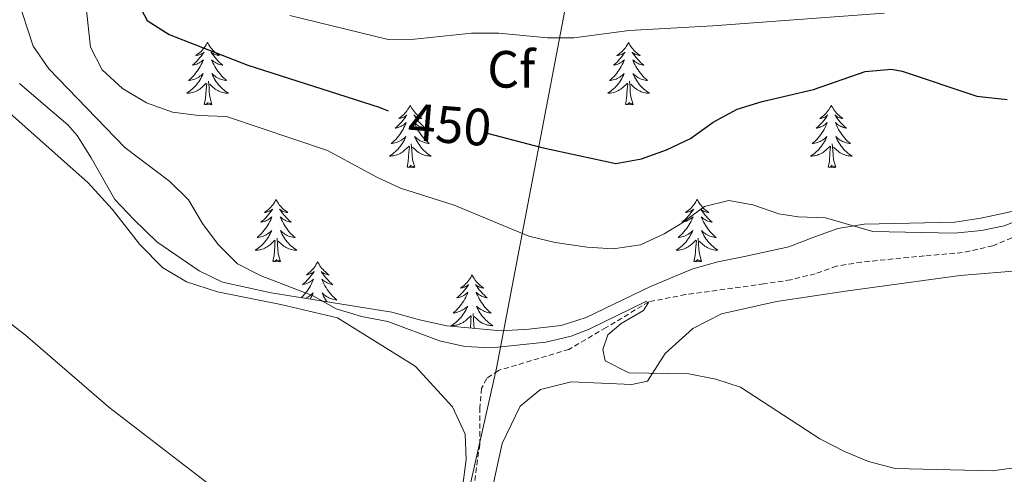
# Model space of a CAD drawing. Units: metres. Extents: x 600016 to 604515, y 4710251 to 4713287.
# Drawn here: x 604077 to 604266, y 4711184 to 4711270 of the extents above; entities that cross this region are included whole.
import ezdxf
from ezdxf.enums import TextEntityAlignment as Align

# ---------------------------------------------------------------- set-up
doc = ezdxf.new("R2010")
doc.units = ezdxf.units.M
doc.header["$MEASUREMENT"] = 0
doc.linetypes.add('TRAZOSX2', pattern=[1.5, 1, -0.5])
for name, color, linetype, lineweight in [('Level 1', 19, 'Continuous', 0), ('Level 11', 142, 'Continuous', 13), ('Level 35', 92, 'Continuous', 0), ('Level 36', 19, 'Continuous', 40), ('Level 37', 92, 'Continuous', 0), ('Level 4', 36, 'Continuous', 30), ('Level 41', 39, 'Continuous', 0), ('Level 5', 36, 'Continuous', 0)]:
    doc.layers.add(name, color=color, linetype=linetype, lineweight=lineweight)
doc.styles.add('Arial', font='ARIAL.TTF', dxfattribs={"height": 0.2})

msp = doc.modelspace()

# ---------------------------------------------------------------- linework, layer by layer
at = {"layer": 'Level 1', "color": 19, "linetype": 'Continuous', "lineweight": 0, "ltscale": 0.5}
msp.add_polyline3d([(604337.76, 4711517.97, 474.57), (604330.48, 4711512.86, 473.87), (604325.63, 4711510.73, 473.19), (604273.64, 4711457.81, 468.87), (604271.19, 4711454.27, 468.61), (604211.02, 4711353.09, 463.26), (604188.14, 4711311.41, 461.84), (604186.49, 4711297.94, 461.71), (604168.5, 4711203.84, 438.24), (604154.61, 4711142.14, 434.62)], dxfattribs=at)
at = {"layer": 'Level 11', "color": 142, "linetype": 'TRAZOSX2', "lineweight": 13}
msp.add_polyline3d([(604276.75, 4711232.74, 443.68), (604263.44, 4711227.23, 443.17), (604257.62, 4711225.92, 443.02), (604250.32, 4711225.31, 442.81), (604238.31, 4711224.11, 441.84), (604233.55, 4711223.35, 441.82), (604229.44, 4711221.89, 441.48), (604224.79, 4711220.72, 441.09), (604219.62, 4711219.95, 440.7), (604204.67, 4711217.9, 440.4), (604197.62, 4711216.52, 440), (604189.46, 4711211.59, 438.93), (604182.37, 4711207.44, 438.75), (604168.87, 4711203.4, 438.02), (604166.64, 4711201.84, 437.54), (604165.66, 4711200, 437.45), (604165.35, 4711196.29, 437.09), (604165.31, 4711189.28, 437.03), (604163.13, 4711173.69, 436.18)], dxfattribs=at)
at = {"layer": 'Level 35', "color": 92, "linetype": 'Continuous', "lineweight": 0, "ltscale": 0.5}
for points in [[(604210.85, 4711224.18, 442.44), (604206.04, 4711222.84, 442.28), (604197.94, 4711219.44, 442.73), (604185.63, 4711213.52, 442.44), (604180.87, 4711212.02, 442.3), (604174.7, 4711211.28, 442.29), (604169.4, 4711210.98, 441.56), (604159.02, 4711211.93, 441.11), (604153.82, 4711213.05, 441.11), (604148.5, 4711214.52, 440.67), (604125.4, 4711218.25, 440.44), (604116.14, 4711220.28, 439.2), (604111.65, 4711222.46, 438.9), (604103.56, 4711227.97, 438.63), (604099.15, 4711232.23, 438.17), (604095.57, 4711236.08, 438.02), (604091, 4711244.04, 437.28), (604088.36, 4711248.3, 437.5), (604086.57, 4711250.35, 437.72), (604082.29, 4711253.96, 438.31), (604077.29, 4711258.26, 437.87)], [(604285.53, 4711240.68, 445.82), (604278.23, 4711238.03, 445.83), (604272.95, 4711235.97, 446.42), (604266.49, 4711233.65, 446.56), (604261.09, 4711232.53, 446.42), (604256.16, 4711231.77, 445.98), (604238.78, 4711231.34, 445.83), (604233.77, 4711230.56, 446.12), (604229.19, 4711228.87, 445.68), (604224.38, 4711227.05, 444.65), (604215.91, 4711225.18, 443.03), (604210.85, 4711224.18, 442.44)]]:
    msp.add_polyline3d(points, dxfattribs=at)
at = {"layer": 'Level 36', "color": 92, "linetype": 'Continuous', "lineweight": 0}
for points in [[(604113.26, 4711266.11), (604113.15, 4711265.9), (604113, 4711265.62), (604112.83, 4711265.35), (604112.65, 4711265.1), (604112.45, 4711264.85), (604112.25, 4711264.61), (604112.03, 4711264.38), (604111.8, 4711264.17), (604111.56, 4711263.97), (604111.31, 4711263.78), (604111.05, 4711263.6), (604111.24, 4711263.62), (604111.45, 4711263.66), (604111.65, 4711263.71), (604111.84, 4711263.78), (604112.03, 4711263.87), (604112.21, 4711263.97), (604112.39, 4711264.08), (604112.59, 4711264.27), (604112.55, 4711264.2), (604112.32, 4711263.86), (604112.08, 4711263.52), (604111.82, 4711263.2), (604111.55, 4711262.88), (604111.27, 4711262.58), (604110.98, 4711262.28), (604110.68, 4711262), (604110.36, 4711261.73), (604110.49, 4711261.75), (604110.73, 4711261.81), (604110.98, 4711261.88), (604111.21, 4711261.97), (604111.44, 4711262.07), (604111.67, 4711262.19), (604111.88, 4711262.32), (604112.09, 4711262.47), (604112.29, 4711262.62), (604112.47, 4711262.79), (604112.39, 4711262.57), (604112.23, 4711262.21), (604112.06, 4711261.86), (604111.87, 4711261.51), (604111.67, 4711261.17), (604111.46, 4711260.84), (604111.23, 4711260.52), (604110.99, 4711260.2), (604110.74, 4711259.9), (604110.48, 4711259.61), (604110.21, 4711259.33), (604109.92, 4711259.06), (604109.62, 4711258.8), (604109.82, 4711258.83), (604110.08, 4711258.87), (604110.35, 4711258.94), (604110.61, 4711259.02), (604110.86, 4711259.11), (604111.11, 4711259.22), (604111.35, 4711259.34), (604111.58, 4711259.48), (604111.81, 4711259.63), (604112.03, 4711259.79), (604112.23, 4711259.97), (604112.43, 4711260.16), (604112.29, 4711259.83)], [(604113.26, 4711266.11), (604113.37, 4711265.9), (604113.53, 4711265.62), (604113.7, 4711265.35), (604113.88, 4711265.1), (604114.07, 4711264.85), (604114.28, 4711264.61), (604114.5, 4711264.38), (604114.73, 4711264.17), (604114.97, 4711263.97), (604115.22, 4711263.78), (604115.48, 4711263.6), (604115.28, 4711263.62), (604115.08, 4711263.66), (604114.88, 4711263.71), (604114.68, 4711263.78), (604114.49, 4711263.87), (604114.31, 4711263.97), (604114.14, 4711264.08), (604113.93, 4711264.27), (604113.97, 4711264.2), (604114.21, 4711263.86), (604114.45, 4711263.52), (604114.7, 4711263.2), (604114.97, 4711262.88), (604115.25, 4711262.58), (604115.54, 4711262.28), (604115.85, 4711262), (604116.16, 4711261.73), (604116.04, 4711261.75), (604115.79, 4711261.81), (604115.55, 4711261.88), (604115.31, 4711261.97), (604115.08, 4711262.07), (604114.86, 4711262.19), (604114.64, 4711262.32), (604114.43, 4711262.47), (604114.24, 4711262.62), (604114.05, 4711262.79), (604114.14, 4711262.57), (604114.29, 4711262.21), (604114.47, 4711261.86), (604114.65, 4711261.51), (604114.85, 4711261.17), (604115.06, 4711260.84), (604115.29, 4711260.52), (604115.53, 4711260.2), (604115.78, 4711259.9), (604116.04, 4711259.61), (604116.32, 4711259.33), (604116.61, 4711259.06), (604116.9, 4711258.8), (604116.71, 4711258.83), (604116.44, 4711258.87), (604116.18, 4711258.94), (604115.92, 4711259.02), (604115.66, 4711259.11), (604115.41, 4711259.22), (604115.17, 4711259.34), (604114.94, 4711259.48), (604114.71, 4711259.63), (604114.5, 4711259.79), (604114.29, 4711259.97), (604114.1, 4711260.16), (604114.24, 4711259.83)], [(604193.77, 4711266.11), (604193.66, 4711265.89), (604193.5, 4711265.62), (604193.33, 4711265.35), (604193.15, 4711265.1), (604192.96, 4711264.85), (604192.75, 4711264.61), (604192.53, 4711264.38), (604192.3, 4711264.17), (604192.06, 4711263.96), (604191.81, 4711263.77), (604191.55, 4711263.6), (604191.75, 4711263.62), (604191.95, 4711263.66), (604192.15, 4711263.71), (604192.35, 4711263.78), (604192.53, 4711263.87), (604192.72, 4711263.96), (604192.89, 4711264.08), (604193.09, 4711264.27), (604193.05, 4711264.2), (604192.82, 4711263.86), (604192.58, 4711263.52), (604192.33, 4711263.2), (604192.06, 4711262.88), (604191.78, 4711262.58), (604191.49, 4711262.28), (604191.18, 4711262), (604190.87, 4711261.73), (604190.99, 4711261.75), (604191.24, 4711261.81), (604191.48, 4711261.88), (604191.72, 4711261.97), (604191.95, 4711262.07), (604192.17, 4711262.19), (604192.39, 4711262.32), (604192.59, 4711262.47), (604192.79, 4711262.62), (604192.98, 4711262.79), (604192.89, 4711262.57), (604192.73, 4711262.21), (604192.56, 4711261.86), (604192.38, 4711261.51), (604192.18, 4711261.17), (604191.97, 4711260.84), (604191.74, 4711260.52), (604191.5, 4711260.2), (604191.25, 4711259.9), (604190.99, 4711259.61), (604190.71, 4711259.33), (604190.42, 4711259.06), (604190.13, 4711258.8), (604190.32, 4711258.82), (604190.59, 4711258.87), (604190.85, 4711258.94), (604191.11, 4711259.01), (604191.37, 4711259.11), (604191.61, 4711259.22), (604191.85, 4711259.34), (604192.09, 4711259.48), (604192.31, 4711259.63), (604192.53, 4711259.79), (604192.74, 4711259.97), (604192.93, 4711260.16), (604192.79, 4711259.83)], [(604193.77, 4711266.11), (604193.88, 4711265.89), (604194.03, 4711265.62), (604194.2, 4711265.35), (604194.38, 4711265.1), (604194.58, 4711264.85), (604194.78, 4711264.61), (604195, 4711264.38), (604195.23, 4711264.17), (604195.47, 4711263.96), (604195.72, 4711263.77), (604195.98, 4711263.6), (604195.79, 4711263.62), (604195.58, 4711263.66), (604195.38, 4711263.71), (604195.19, 4711263.78), (604195, 4711263.87), (604194.82, 4711263.96), (604194.64, 4711264.08), (604194.44, 4711264.27), (604194.48, 4711264.2), (604194.71, 4711263.86), (604194.95, 4711263.52), (604195.21, 4711263.2), (604195.48, 4711262.88), (604195.76, 4711262.58), (604196.05, 4711262.28), (604196.35, 4711262), (604196.67, 4711261.73), (604196.54, 4711261.75), (604196.29, 4711261.81), (604196.05, 4711261.88), (604195.82, 4711261.97), (604195.59, 4711262.07), (604195.36, 4711262.19), (604195.15, 4711262.32), (604194.94, 4711262.47), (604194.74, 4711262.62), (604194.56, 4711262.79), (604194.64, 4711262.57), (604194.8, 4711262.21), (604194.97, 4711261.86), (604195.16, 4711261.51), (604195.36, 4711261.17), (604195.57, 4711260.84), (604195.79, 4711260.52), (604196.03, 4711260.2), (604196.29, 4711259.9), (604196.55, 4711259.61), (604196.82, 4711259.33), (604197.11, 4711259.06), (604197.41, 4711258.8), (604197.21, 4711258.82), (604196.95, 4711258.87), (604196.68, 4711258.94), (604196.42, 4711259.01), (604196.17, 4711259.11), (604195.92, 4711259.22), (604195.68, 4711259.34), (604195.45, 4711259.48), (604195.22, 4711259.63), (604195, 4711259.79), (604194.8, 4711259.97), (604194.6, 4711260.16), (604194.74, 4711259.83)], [(604112.29, 4711259.83), (604112.13, 4711259.51), (604111.96, 4711259.19), (604111.78, 4711258.89), (604111.58, 4711258.59), (604111.37, 4711258.3), (604111.15, 4711258.03), (604110.91, 4711257.76), (604110.67, 4711257.5), (604110.41, 4711257.26), (604110.14, 4711257.02), (604109.86, 4711256.8), (604109.57, 4711256.59), (604109.28, 4711256.4), (604109.55, 4711256.41), (604109.81, 4711256.43), (604110.07, 4711256.47), (604110.33, 4711256.53), (604110.59, 4711256.6), (604110.84, 4711256.69), (604111.08, 4711256.79), (604111.32, 4711256.91), (604111.55, 4711257.04), (604111.77, 4711257.18), (604111.98, 4711257.34), (604112.19, 4711257.51), (604113.03, 4711258.31)], [(604114.24, 4711259.83), (604114.39, 4711259.51), (604114.56, 4711259.19), (604114.75, 4711258.89), (604114.94, 4711258.59), (604115.15, 4711258.3), (604115.38, 4711258.03), (604115.61, 4711257.76), (604115.86, 4711257.5), (604116.11, 4711257.26), (604116.38, 4711257.02), (604116.66, 4711256.8), (604116.95, 4711256.59), (604117.24, 4711256.4), (604116.98, 4711256.41), (604116.71, 4711256.43), (604116.45, 4711256.47), (604116.19, 4711256.53), (604115.94, 4711256.6), (604115.69, 4711256.69), (604115.44, 4711256.79), (604115.21, 4711256.91), (604114.98, 4711257.04), (604114.75, 4711257.18), (604114.54, 4711257.34), (604114.34, 4711257.51), (604113.68, 4711258.13)], [(604192.79, 4711259.83), (604192.63, 4711259.51), (604192.47, 4711259.19), (604192.28, 4711258.89), (604192.09, 4711258.59), (604191.88, 4711258.3), (604191.65, 4711258.02), (604191.42, 4711257.76), (604191.17, 4711257.5), (604190.91, 4711257.25), (604190.65, 4711257.02), (604190.37, 4711256.8), (604190.08, 4711256.59), (604189.79, 4711256.4), (604190.05, 4711256.41), (604190.31, 4711256.43), (604190.58, 4711256.47), (604190.84, 4711256.53), (604191.09, 4711256.6), (604191.34, 4711256.69), (604191.59, 4711256.79), (604191.82, 4711256.91), (604192.05, 4711257.04), (604192.27, 4711257.18), (604192.49, 4711257.34), (604192.69, 4711257.51), (604193.54, 4711258.31)], [(604194.74, 4711259.83), (604194.9, 4711259.51), (604195.07, 4711259.19), (604195.25, 4711258.89), (604195.45, 4711258.59), (604195.66, 4711258.3), (604195.88, 4711258.02), (604196.12, 4711257.76), (604196.36, 4711257.5), (604196.62, 4711257.25), (604196.89, 4711257.02), (604197.17, 4711256.8), (604197.46, 4711256.59), (604197.75, 4711256.4), (604197.48, 4711256.41), (604197.22, 4711256.43), (604196.96, 4711256.47), (604196.7, 4711256.53), (604196.44, 4711256.6), (604196.19, 4711256.69), (604195.95, 4711256.79), (604195.71, 4711256.91), (604195.48, 4711257.04), (604195.26, 4711257.18), (604195.05, 4711257.34), (604194.84, 4711257.51), (604194.19, 4711258.13)], [(604112.64, 4711254.26), (604112.89, 4711255.38), (604113, 4711257.12), (604113.05, 4711257.56), (604113.11, 4711258.28)], [(604114.11, 4711254.26), (604113.68, 4711255.7), (604113.59, 4711256.61), (604113.55, 4711257.56), (604113.45, 4711258.72)], [(604193.15, 4711254.26), (604193.39, 4711255.38), (604193.51, 4711257.12), (604193.55, 4711257.56), (604193.62, 4711258.28)], [(604194.62, 4711254.26), (604194.19, 4711255.7), (604194.1, 4711256.61), (604194.05, 4711257.56), (604193.95, 4711258.72)], [(604114.11, 4711254.26), (604113.94, 4711254.2), (604113.92, 4711254.43), (604113.73, 4711254.21), (604113.61, 4711254.42), (604113.49, 4711254.31), (604113.22, 4711254.25), (604113.41, 4711254.65), (604113.03, 4711254.27), (604112.84, 4711254.21), (604112.8, 4711254.37), (604112.64, 4711254.26)], [(604152.03, 4711254.09), (604151.92, 4711253.87), (604151.76, 4711253.59), (604151.59, 4711253.33), (604151.41, 4711253.07), (604151.22, 4711252.82), (604151.01, 4711252.58), (604150.79, 4711252.36), (604150.56, 4711252.14), (604150.32, 4711251.94), (604150.07, 4711251.75), (604149.81, 4711251.57), (604150.01, 4711251.6), (604150.21, 4711251.63), (604150.41, 4711251.69), (604150.61, 4711251.76), (604150.8, 4711251.84), (604150.98, 4711251.94), (604151.15, 4711252.05), (604151.36, 4711252.24), (604151.31, 4711252.18), (604151.09, 4711251.83), (604150.84, 4711251.5), (604150.59, 4711251.17), (604150.32, 4711250.86), (604150.04, 4711250.55), (604149.75, 4711250.26), (604149.44, 4711249.97), (604149.13, 4711249.7), (604149.25, 4711249.73), (604149.5, 4711249.78), (604149.74, 4711249.86), (604149.98, 4711249.94), (604150.21, 4711250.05), (604150.43, 4711250.16), (604150.65, 4711250.3), (604150.85, 4711250.44), (604151.05, 4711250.6), (604151.24, 4711250.77), (604151.15, 4711250.55), (604150.99, 4711250.18), (604150.82, 4711249.83), (604150.64, 4711249.48), (604150.44, 4711249.14), (604150.23, 4711248.81), (604150, 4711248.49), (604149.76, 4711248.18), (604149.51, 4711247.88), (604149.25, 4711247.58), (604148.97, 4711247.3), (604148.68, 4711247.03), (604148.39, 4711246.78), (604148.58, 4711246.8), (604148.85, 4711246.85), (604149.11, 4711246.91), (604149.37, 4711246.99), (604149.63, 4711247.08), (604149.87, 4711247.19), (604150.12, 4711247.32), (604150.35, 4711247.45), (604150.57, 4711247.6), (604150.79, 4711247.77), (604151, 4711247.94), (604151.19, 4711248.13), (604151.05, 4711247.8)], [(604152.03, 4711254.09), (604152.14, 4711253.87), (604152.29, 4711253.59), (604152.46, 4711253.33), (604152.64, 4711253.07), (604152.84, 4711252.82), (604153.05, 4711252.58), (604153.26, 4711252.36), (604153.49, 4711252.14), (604153.73, 4711251.94), (604153.99, 4711251.75), (604154.25, 4711251.57), (604154.05, 4711251.59), (604153.84, 4711251.63), (604153.64, 4711251.69), (604153.45, 4711251.76), (604153.26, 4711251.84), (604153.08, 4711251.94), (604152.91, 4711252.05), (604152.7, 4711252.24), (604152.74, 4711252.18), (604152.97, 4711251.83), (604153.21, 4711251.5), (604153.47, 4711251.17), (604153.74, 4711250.86), (604154.02, 4711250.55), (604154.31, 4711250.26), (604154.61, 4711249.97), (604154.93, 4711249.7), (604154.8, 4711249.72), (604154.56, 4711249.78), (604154.31, 4711249.86), (604154.08, 4711249.94), (604153.85, 4711250.05), (604153.62, 4711250.16), (604153.41, 4711250.3), (604153.2, 4711250.44), (604153, 4711250.6), (604152.82, 4711250.77), (604152.91, 4711250.55), (604153.06, 4711250.18), (604153.23, 4711249.83), (604153.42, 4711249.48), (604153.62, 4711249.14), (604153.83, 4711248.81), (604154.06, 4711248.49), (604154.29, 4711248.18), (604154.55, 4711247.88), (604154.81, 4711247.58), (604155.09, 4711247.3), (604155.37, 4711247.03), (604155.67, 4711246.78), (604155.47, 4711246.8), (604155.21, 4711246.85), (604154.94, 4711246.91), (604154.68, 4711246.99), (604154.43, 4711247.08), (604154.18, 4711247.19), (604153.94, 4711247.31), (604153.71, 4711247.45), (604153.48, 4711247.6), (604153.27, 4711247.77), (604153.06, 4711247.94), (604152.86, 4711248.13), (604153.01, 4711247.8)], [(604194.62, 4711254.26), (604194.44, 4711254.19), (604194.43, 4711254.43), (604194.23, 4711254.21), (604194.11, 4711254.41), (604193.99, 4711254.31), (604193.72, 4711254.25), (604193.92, 4711254.64), (604193.53, 4711254.26), (604193.35, 4711254.21), (604193.31, 4711254.37), (604193.15, 4711254.26)], [(604232.53, 4711254.09), (604232.42, 4711253.87), (604232.27, 4711253.59), (604232.1, 4711253.33), (604231.92, 4711253.07), (604231.72, 4711252.82), (604231.52, 4711252.58), (604231.3, 4711252.36), (604231.07, 4711252.14), (604230.83, 4711251.94), (604230.58, 4711251.75), (604230.32, 4711251.57), (604230.51, 4711251.59), (604230.72, 4711251.63), (604230.92, 4711251.69), (604231.11, 4711251.76), (604231.3, 4711251.84), (604231.48, 4711251.94), (604231.66, 4711252.05), (604231.86, 4711252.24), (604231.82, 4711252.18), (604231.59, 4711251.83), (604231.35, 4711251.5), (604231.09, 4711251.17), (604230.82, 4711250.86), (604230.54, 4711250.55), (604230.25, 4711250.26), (604229.95, 4711249.97), (604229.63, 4711249.7), (604229.76, 4711249.72), (604230.01, 4711249.78), (604230.25, 4711249.86), (604230.48, 4711249.94), (604230.71, 4711250.05), (604230.94, 4711250.16), (604231.15, 4711250.3), (604231.36, 4711250.44), (604231.56, 4711250.6), (604231.74, 4711250.77), (604231.66, 4711250.55), (604231.5, 4711250.18), (604231.33, 4711249.83), (604231.14, 4711249.48), (604230.94, 4711249.14), (604230.73, 4711248.81), (604230.51, 4711248.49), (604230.27, 4711248.18), (604230.01, 4711247.88), (604229.75, 4711247.58), (604229.48, 4711247.3), (604229.19, 4711247.03), (604228.89, 4711246.78), (604229.09, 4711246.8), (604229.35, 4711246.85), (604229.62, 4711246.91), (604229.88, 4711246.99), (604230.13, 4711247.08), (604230.38, 4711247.19), (604230.62, 4711247.31), (604230.85, 4711247.45), (604231.08, 4711247.6), (604231.3, 4711247.77), (604231.5, 4711247.94), (604231.7, 4711248.13), (604231.56, 4711247.8)], [(604232.53, 4711254.09), (604232.64, 4711253.87), (604232.8, 4711253.59), (604232.97, 4711253.33), (604233.15, 4711253.07), (604233.34, 4711252.82), (604233.55, 4711252.58), (604233.77, 4711252.36), (604234, 4711252.14), (604234.24, 4711251.94), (604234.49, 4711251.75), (604234.75, 4711251.57), (604234.55, 4711251.59), (604234.35, 4711251.63), (604234.15, 4711251.69), (604233.95, 4711251.76), (604233.77, 4711251.84), (604233.58, 4711251.94), (604233.41, 4711252.05), (604233.21, 4711252.24), (604233.25, 4711252.18), (604233.48, 4711251.83), (604233.72, 4711251.5), (604233.97, 4711251.17), (604234.24, 4711250.86), (604234.52, 4711250.55), (604234.81, 4711250.26), (604235.12, 4711249.97), (604235.43, 4711249.7), (604235.31, 4711249.72), (604235.06, 4711249.78), (604234.82, 4711249.86), (604234.58, 4711249.94), (604234.35, 4711250.05), (604234.13, 4711250.16), (604233.91, 4711250.3), (604233.71, 4711250.44), (604233.51, 4711250.6), (604233.32, 4711250.77), (604233.41, 4711250.55), (604233.57, 4711250.18), (604233.74, 4711249.83), (604233.92, 4711249.48), (604234.12, 4711249.14), (604234.33, 4711248.81), (604234.56, 4711248.49), (604234.8, 4711248.18), (604235.05, 4711247.88), (604235.31, 4711247.58), (604235.59, 4711247.3), (604235.88, 4711247.03), (604236.17, 4711246.78), (604235.98, 4711246.8), (604235.71, 4711246.85), (604235.45, 4711246.91), (604235.19, 4711246.99), (604234.93, 4711247.08), (604234.69, 4711247.19), (604234.45, 4711247.31), (604234.21, 4711247.45), (604233.99, 4711247.6), (604233.77, 4711247.77), (604233.56, 4711247.94), (604233.37, 4711248.13), (604233.51, 4711247.8)], [(604151.05, 4711247.8), (604150.9, 4711247.48), (604150.73, 4711247.17), (604150.54, 4711246.86), (604150.35, 4711246.57), (604150.14, 4711246.28), (604149.91, 4711246), (604149.68, 4711245.73), (604149.43, 4711245.48), (604149.17, 4711245.23), (604148.91, 4711245), (604148.63, 4711244.77), (604148.34, 4711244.56), (604148.05, 4711244.37), (604148.31, 4711244.38), (604148.58, 4711244.41), (604148.84, 4711244.45), (604149.1, 4711244.51), (604149.35, 4711244.58), (604149.6, 4711244.66), (604149.85, 4711244.77), (604150.08, 4711244.88), (604150.31, 4711245.02), (604150.54, 4711245.16), (604150.75, 4711245.32), (604150.95, 4711245.49), (604151.8, 4711246.29)], [(604151.41, 4711242.24), (604151.65, 4711243.36), (604151.77, 4711245.1), (604151.81, 4711245.53), (604151.88, 4711246.25)], [(604152.88, 4711242.24), (604152.45, 4711243.68), (604152.36, 4711244.58), (604152.31, 4711245.53), (604152.21, 4711246.69)], [(604153.01, 4711247.8), (604153.16, 4711247.48), (604153.33, 4711247.17), (604153.51, 4711246.86), (604153.71, 4711246.57), (604153.92, 4711246.28), (604154.14, 4711246), (604154.38, 4711245.73), (604154.62, 4711245.47), (604154.88, 4711245.23), (604155.15, 4711245), (604155.43, 4711244.77), (604155.72, 4711244.56), (604156.01, 4711244.37), (604155.74, 4711244.38), (604155.48, 4711244.41), (604155.22, 4711244.45), (604154.96, 4711244.5), (604154.7, 4711244.58), (604154.45, 4711244.66), (604154.21, 4711244.77), (604153.97, 4711244.88), (604153.74, 4711245.01), (604153.52, 4711245.16), (604153.31, 4711245.32), (604153.1, 4711245.49), (604152.45, 4711246.11)], [(604231.56, 4711247.8), (604231.4, 4711247.48), (604231.23, 4711247.17), (604231.05, 4711246.86), (604230.85, 4711246.57), (604230.64, 4711246.28), (604230.42, 4711246), (604230.18, 4711245.73), (604229.94, 4711245.47), (604229.68, 4711245.23), (604229.41, 4711245), (604229.13, 4711244.77), (604228.84, 4711244.56), (604228.55, 4711244.37), (604228.82, 4711244.38), (604229.08, 4711244.41), (604229.34, 4711244.45), (604229.6, 4711244.5), (604229.86, 4711244.58), (604230.11, 4711244.66), (604230.35, 4711244.77), (604230.59, 4711244.88), (604230.82, 4711245.01), (604231.04, 4711245.16), (604231.25, 4711245.32), (604231.46, 4711245.49), (604232.31, 4711246.29)], [(604231.91, 4711242.24), (604232.16, 4711243.36), (604232.27, 4711245.1), (604232.32, 4711245.53), (604232.38, 4711246.25)], [(604233.38, 4711242.24), (604232.95, 4711243.68), (604232.86, 4711244.58), (604232.82, 4711245.53), (604232.72, 4711246.69)], [(604233.51, 4711247.8), (604233.67, 4711247.48), (604233.83, 4711247.17), (604234.02, 4711246.86), (604234.21, 4711246.57), (604234.42, 4711246.28), (604234.65, 4711246), (604234.88, 4711245.73), (604235.13, 4711245.47), (604235.39, 4711245.23), (604235.65, 4711245), (604235.93, 4711244.77), (604236.22, 4711244.56), (604236.51, 4711244.37), (604236.25, 4711244.38), (604235.99, 4711244.41), (604235.72, 4711244.45), (604235.46, 4711244.5), (604235.21, 4711244.58), (604234.96, 4711244.66), (604234.71, 4711244.77), (604234.48, 4711244.88), (604234.25, 4711245.01), (604234.03, 4711245.16), (604233.81, 4711245.32), (604233.61, 4711245.49), (604232.95, 4711246.11)], [(604152.88, 4711242.24), (604152.71, 4711242.17), (604152.69, 4711242.41), (604152.5, 4711242.19), (604152.37, 4711242.39), (604152.25, 4711242.28), (604151.98, 4711242.23), (604152.18, 4711242.62), (604151.79, 4711242.24), (604151.61, 4711242.19), (604151.57, 4711242.35), (604151.41, 4711242.24)], [(604233.38, 4711242.24), (604233.21, 4711242.17), (604233.19, 4711242.41), (604233, 4711242.19), (604232.88, 4711242.39), (604232.76, 4711242.28), (604232.49, 4711242.23), (604232.69, 4711242.62), (604232.3, 4711242.24), (604232.11, 4711242.19), (604232.07, 4711242.35), (604231.91, 4711242.24)], [(604126.37, 4711236.1), (604126.26, 4711235.88), (604126.1, 4711235.61), (604125.94, 4711235.34), (604125.75, 4711235.09), (604125.56, 4711234.84), (604125.35, 4711234.6), (604125.13, 4711234.37), (604124.9, 4711234.16), (604124.66, 4711233.96), (604124.41, 4711233.76), (604124.15, 4711233.59), (604124.35, 4711233.61), (604124.55, 4711233.65), (604124.75, 4711233.7), (604124.95, 4711233.77), (604125.14, 4711233.86), (604125.32, 4711233.96), (604125.49, 4711234.07), (604125.7, 4711234.26), (604125.66, 4711234.19), (604125.43, 4711233.85), (604125.18, 4711233.51), (604124.93, 4711233.19), (604124.66, 4711232.87), (604124.38, 4711232.56), (604124.09, 4711232.27), (604123.79, 4711231.99), (604123.47, 4711231.72), (604123.6, 4711231.74), (604123.84, 4711231.8), (604124.08, 4711231.87), (604124.32, 4711231.96), (604124.55, 4711232.06), (604124.77, 4711232.18), (604124.99, 4711232.31), (604125.2, 4711232.46), (604125.39, 4711232.61), (604125.58, 4711232.78), (604125.49, 4711232.56), (604125.34, 4711232.2), (604125.17, 4711231.85), (604124.98, 4711231.5), (604124.78, 4711231.16), (604124.57, 4711230.83), (604124.34, 4711230.51), (604124.1, 4711230.19), (604123.85, 4711229.89), (604123.59, 4711229.6), (604123.31, 4711229.32), (604123.03, 4711229.05), (604122.73, 4711228.79), (604122.92, 4711228.82), (604123.19, 4711228.86), (604123.45, 4711228.92), (604123.71, 4711229), (604123.97, 4711229.1), (604124.22, 4711229.21), (604124.46, 4711229.33), (604124.69, 4711229.47), (604124.92, 4711229.62), (604125.13, 4711229.78), (604125.34, 4711229.96), (604125.53, 4711230.14), (604125.39, 4711229.82)], [(604126.37, 4711236.1), (604126.48, 4711235.88), (604126.64, 4711235.61), (604126.8, 4711235.34), (604126.99, 4711235.09), (604127.18, 4711234.84), (604127.39, 4711234.6), (604127.61, 4711234.37), (604127.84, 4711234.16), (604128.08, 4711233.96), (604128.33, 4711233.76), (604128.59, 4711233.59), (604128.39, 4711233.61), (604128.19, 4711233.65), (604127.99, 4711233.7), (604127.79, 4711233.77), (604127.6, 4711233.86), (604127.42, 4711233.96), (604127.25, 4711234.07), (604127.04, 4711234.26), (604127.08, 4711234.19), (604127.31, 4711233.85), (604127.56, 4711233.51), (604127.81, 4711233.19), (604128.08, 4711232.87), (604128.36, 4711232.56), (604128.65, 4711232.27), (604128.95, 4711231.99), (604129.27, 4711231.72), (604129.14, 4711231.74), (604128.9, 4711231.8), (604128.66, 4711231.87), (604128.42, 4711231.96), (604128.19, 4711232.06), (604127.97, 4711232.18), (604127.75, 4711232.31), (604127.54, 4711232.46), (604127.35, 4711232.61), (604127.16, 4711232.78), (604127.25, 4711232.56), (604127.4, 4711232.2), (604127.57, 4711231.85), (604127.76, 4711231.5), (604127.96, 4711231.16), (604128.17, 4711230.83), (604128.4, 4711230.51), (604128.64, 4711230.19), (604128.89, 4711229.89), (604129.15, 4711229.6), (604129.43, 4711229.32), (604129.71, 4711229.05), (604130.01, 4711228.79), (604129.81, 4711228.82), (604129.55, 4711228.86), (604129.28, 4711228.92), (604129.03, 4711229), (604128.77, 4711229.1), (604128.52, 4711229.21), (604128.28, 4711229.33), (604128.05, 4711229.47), (604127.82, 4711229.62), (604127.61, 4711229.78), (604127.4, 4711229.96), (604127.21, 4711230.14), (604127.35, 4711229.82)], [(604206.87, 4711236.1), (604206.76, 4711235.88), (604206.61, 4711235.61), (604206.44, 4711235.34), (604206.26, 4711235.08), (604206.07, 4711234.84), (604205.86, 4711234.6), (604205.64, 4711234.37), (604205.41, 4711234.16), (604205.17, 4711233.95), (604204.92, 4711233.76), (604204.66, 4711233.58), (604204.86, 4711233.61), (604205.06, 4711233.65), (604205.26, 4711233.7), (604205.45, 4711233.77), (604205.64, 4711233.86), (604205.82, 4711233.95), (604206, 4711234.07), (604206.2, 4711234.26), (604206.16, 4711234.19), (604205.93, 4711233.85), (604205.69, 4711233.51), (604205.43, 4711233.18), (604205.17, 4711232.87), (604204.89, 4711232.56), (604204.59, 4711232.27), (604204.29, 4711231.99), (604203.98, 4711231.72), (604204.1, 4711231.74), (604204.35, 4711231.8), (604204.59, 4711231.87), (604204.83, 4711231.96), (604205.06, 4711232.06), (604205.28, 4711232.18), (604205.49, 4711232.31), (604205.7, 4711232.46), (604205.9, 4711232.61), (604206.09, 4711232.78), (604206, 4711232.56), (604205.84, 4711232.2), (604205.67, 4711231.84), (604205.49, 4711231.5), (604205.29, 4711231.16), (604205.07, 4711230.83), (604204.85, 4711230.5), (604204.61, 4711230.19), (604204.36, 4711229.89), (604204.09, 4711229.6), (604203.82, 4711229.32), (604203.53, 4711229.05), (604203.23, 4711228.79), (604203.43, 4711228.81), (604203.7, 4711228.86), (604203.96, 4711228.92), (604204.22, 4711229), (604204.47, 4711229.1), (604204.72, 4711229.2), (604204.96, 4711229.33), (604205.2, 4711229.47), (604205.42, 4711229.62), (604205.64, 4711229.78), (604205.84, 4711229.96), (604206.04, 4711230.14), (604205.9, 4711229.82)], [(604206.87, 4711236.1), (604206.99, 4711235.88), (604207.14, 4711235.61), (604207.31, 4711235.34), (604207.49, 4711235.08), (604207.69, 4711234.84), (604207.89, 4711234.6), (604208.11, 4711234.37), (604208.34, 4711234.16), (604208.58, 4711233.95), (604208.83, 4711233.76), (604209.09, 4711233.58), (604208.89, 4711233.61), (604208.69, 4711233.65), (604208.49, 4711233.7), (604208.3, 4711233.77), (604208.11, 4711233.86), (604207.93, 4711233.95), (604207.75, 4711234.07), (604207.55, 4711234.26), (604207.59, 4711234.19), (604207.82, 4711233.85), (604208.06, 4711233.51), (604208.32, 4711233.18), (604208.59, 4711232.87), (604208.87, 4711232.56), (604209.16, 4711232.27), (604209.46, 4711231.99), (604209.77, 4711231.72), (604209.65, 4711231.74), (604209.4, 4711231.8), (604209.16, 4711231.87), (604208.93, 4711231.96), (604208.69, 4711232.06), (604208.47, 4711232.18), (604208.25, 4711232.31), (604208.05, 4711232.46), (604207.85, 4711232.61), (604207.66, 4711232.78), (604207.75, 4711232.56), (604207.91, 4711232.2), (604208.08, 4711231.84), (604208.26, 4711231.5), (604208.46, 4711231.16), (604208.68, 4711230.83), (604208.9, 4711230.5), (604209.14, 4711230.19), (604209.39, 4711229.89), (604209.66, 4711229.6), (604209.93, 4711229.32), (604210.22, 4711229.05), (604210.52, 4711228.79), (604210.32, 4711228.81), (604210.05, 4711228.86), (604209.79, 4711228.92), (604209.53, 4711229), (604209.28, 4711229.1), (604209.03, 4711229.2), (604208.79, 4711229.33), (604208.55, 4711229.47), (604208.33, 4711229.62), (604208.11, 4711229.78), (604207.91, 4711229.96), (604207.71, 4711230.14), (604207.85, 4711229.82)], [(604125.39, 4711229.82), (604125.24, 4711229.5), (604125.07, 4711229.18), (604124.89, 4711228.88), (604124.69, 4711228.58), (604124.48, 4711228.29), (604124.25, 4711228.02), (604124.02, 4711227.75), (604123.77, 4711227.49), (604123.52, 4711227.24), (604123.25, 4711227.01), (604122.97, 4711226.79), (604122.68, 4711226.58), (604122.39, 4711226.39), (604122.65, 4711226.4), (604122.92, 4711226.42), (604123.18, 4711226.46), (604123.44, 4711226.52), (604123.69, 4711226.59), (604123.94, 4711226.68), (604124.19, 4711226.78), (604124.43, 4711226.9), (604124.65, 4711227.03), (604124.88, 4711227.17), (604125.09, 4711227.33), (604125.29, 4711227.5), (604126.14, 4711228.3)], [(604127.35, 4711229.82), (604127.5, 4711229.5), (604127.67, 4711229.18), (604127.85, 4711228.88), (604128.05, 4711228.58), (604128.26, 4711228.29), (604128.48, 4711228.02), (604128.72, 4711227.75), (604128.96, 4711227.49), (604129.22, 4711227.24), (604129.49, 4711227.01), (604129.77, 4711226.79), (604130.06, 4711226.58), (604130.35, 4711226.39), (604130.08, 4711226.4), (604129.82, 4711226.42), (604129.56, 4711226.46), (604129.3, 4711226.52), (604129.05, 4711226.59), (604128.79, 4711226.68), (604128.55, 4711226.78), (604128.31, 4711226.9), (604128.08, 4711227.03), (604127.86, 4711227.17), (604127.65, 4711227.33), (604127.45, 4711227.5), (604126.79, 4711228.12)], [(604205.9, 4711229.82), (604205.74, 4711229.5), (604205.57, 4711229.18), (604205.39, 4711228.88), (604205.19, 4711228.58), (604204.98, 4711228.29), (604204.76, 4711228.01), (604204.53, 4711227.75), (604204.28, 4711227.49), (604204.02, 4711227.24), (604203.75, 4711227.01), (604203.47, 4711226.79), (604203.19, 4711226.58), (604202.89, 4711226.39), (604203.16, 4711226.4), (604203.42, 4711226.42), (604203.69, 4711226.46), (604203.94, 4711226.52), (604204.2, 4711226.59), (604204.45, 4711226.68), (604204.69, 4711226.78), (604204.93, 4711226.9), (604205.16, 4711227.03), (604205.38, 4711227.17), (604205.6, 4711227.33), (604205.8, 4711227.5), (604206.65, 4711228.3)], [(604207.85, 4711229.82), (604208.01, 4711229.5), (604208.18, 4711229.18), (604208.36, 4711228.88), (604208.56, 4711228.58), (604208.77, 4711228.29), (604208.99, 4711228.01), (604209.22, 4711227.75), (604209.47, 4711227.49), (604209.73, 4711227.24), (604210, 4711227.01), (604210.28, 4711226.79), (604210.57, 4711226.58), (604210.85, 4711226.39), (604210.59, 4711226.4), (604210.33, 4711226.42), (604210.07, 4711226.46), (604209.81, 4711226.52), (604209.55, 4711226.59), (604209.3, 4711226.68), (604209.06, 4711226.78), (604208.82, 4711226.9), (604208.59, 4711227.03), (604208.37, 4711227.17), (604208.15, 4711227.33), (604207.95, 4711227.5), (604207.29, 4711228.12)], [(604125.75, 4711224.25), (604125.99, 4711225.37), (604126.11, 4711227.11), (604126.16, 4711227.54), (604126.22, 4711228.27)], [(604127.22, 4711224.25), (604126.79, 4711225.69), (604126.7, 4711226.6), (604126.65, 4711227.54), (604126.55, 4711228.71)], [(604206.26, 4711224.25), (604206.5, 4711225.37), (604206.61, 4711227.11), (604206.66, 4711227.54), (604206.73, 4711228.27)], [(604207.73, 4711224.25), (604207.3, 4711225.69), (604207.21, 4711226.6), (604207.16, 4711227.54), (604207.06, 4711228.71)], [(604127.22, 4711224.25), (604127.05, 4711224.18), (604127.03, 4711224.42), (604126.84, 4711224.2), (604126.72, 4711224.4), (604126.59, 4711224.3), (604126.33, 4711224.24), (604126.52, 4711224.64), (604126.14, 4711224.26), (604125.95, 4711224.2), (604125.91, 4711224.36), (604125.75, 4711224.25)], [(604134.33, 4711224.18), (604134.22, 4711223.96), (604134.06, 4711223.69), (604133.89, 4711223.42), (604133.71, 4711223.17), (604133.52, 4711222.92), (604133.31, 4711222.68), (604133.09, 4711222.46), (604132.86, 4711222.24), (604132.62, 4711222.04), (604132.37, 4711221.84), (604132.11, 4711221.67), (604132.31, 4711221.69), (604132.51, 4711221.73), (604132.71, 4711221.78), (604132.91, 4711221.85), (604133.1, 4711221.94), (604133.28, 4711222.04), (604133.45, 4711222.15), (604133.66, 4711222.34), (604133.62, 4711222.27), (604133.39, 4711221.93), (604133.14, 4711221.59), (604132.89, 4711221.27), (604132.62, 4711220.95), (604132.34, 4711220.65), (604132.05, 4711220.35), (604131.74, 4711220.07), (604131.43, 4711219.8), (604131.55, 4711219.82), (604131.8, 4711219.88), (604132.04, 4711219.95), (604132.28, 4711220.04), (604132.51, 4711220.14), (604132.73, 4711220.26), (604132.95, 4711220.39), (604133.16, 4711220.54), (604133.35, 4711220.69), (604133.54, 4711220.86), (604133.45, 4711220.64), (604133.3, 4711220.28), (604133.13, 4711219.93), (604132.94, 4711219.58), (604132.74, 4711219.24), (604132.53, 4711218.91), (604132.3, 4711218.59), (604132.06, 4711218.28), (604131.81, 4711217.97), (604131.55, 4711217.68), (604131.27, 4711217.4), (604131.18, 4711217.32)], [(604134.33, 4711224.18), (604134.44, 4711223.96), (604134.59, 4711223.69), (604134.76, 4711223.42), (604134.95, 4711223.17), (604135.14, 4711222.92), (604135.35, 4711222.68), (604135.57, 4711222.46), (604135.79, 4711222.24), (604136.03, 4711222.04), (604136.29, 4711221.84), (604136.55, 4711221.67), (604136.35, 4711221.69), (604136.14, 4711221.73), (604135.95, 4711221.78), (604135.75, 4711221.85), (604135.56, 4711221.94), (604135.38, 4711222.04), (604135.21, 4711222.15), (604135, 4711222.34), (604135.04, 4711222.27), (604135.27, 4711221.93), (604135.51, 4711221.59), (604135.77, 4711221.27), (604136.04, 4711220.95), (604136.32, 4711220.65), (604136.61, 4711220.35), (604136.91, 4711220.07), (604137.23, 4711219.8), (604137.1, 4711219.82), (604136.86, 4711219.88), (604136.61, 4711219.95), (604136.38, 4711220.04), (604136.15, 4711220.14), (604135.93, 4711220.26)], [(604207.73, 4711224.25), (604207.55, 4711224.18), (604207.53, 4711224.42), (604207.34, 4711224.2), (604207.22, 4711224.4), (604207.1, 4711224.3), (604206.83, 4711224.24), (604207.03, 4711224.63), (604206.64, 4711224.25), (604206.45, 4711224.2), (604206.41, 4711224.36), (604206.26, 4711224.25)], [(604163.84, 4711221.68), (604163.73, 4711221.46), (604163.58, 4711221.18), (604163.41, 4711220.92), (604163.23, 4711220.66), (604163.03, 4711220.41), (604162.83, 4711220.17), (604162.61, 4711219.95), (604162.38, 4711219.73), (604162.14, 4711219.53), (604161.89, 4711219.34), (604161.63, 4711219.16), (604161.83, 4711219.18), (604162.03, 4711219.22), (604162.23, 4711219.27), (604162.42, 4711219.34), (604162.61, 4711219.43), (604162.79, 4711219.53), (604162.97, 4711219.64), (604163.17, 4711219.83), (604163.13, 4711219.76), (604162.9, 4711219.42), (604162.66, 4711219.08), (604162.4, 4711218.76), (604162.13, 4711218.44), (604161.85, 4711218.14), (604161.56, 4711217.84), (604161.26, 4711217.56), (604160.95, 4711217.29), (604161.07, 4711217.31), (604161.32, 4711217.37), (604161.56, 4711217.44), (604161.79, 4711217.53), (604162.03, 4711217.63), (604162.25, 4711217.75), (604162.46, 4711217.88), (604162.67, 4711218.03), (604162.87, 4711218.18), (604163.05, 4711218.36), (604162.97, 4711218.13), (604162.81, 4711217.77), (604162.64, 4711217.42), (604162.45, 4711217.07), (604162.25, 4711216.73), (604162.04, 4711216.4), (604161.82, 4711216.08), (604161.58, 4711215.77), (604161.33, 4711215.46), (604161.06, 4711215.17), (604160.79, 4711214.89), (604160.5, 4711214.62), (604160.2, 4711214.36), (604160.4, 4711214.39), (604160.67, 4711214.43), (604160.93, 4711214.5), (604161.19, 4711214.58), (604161.44, 4711214.67), (604161.69, 4711214.78), (604161.93, 4711214.9), (604162.17, 4711215.04), (604162.39, 4711215.19), (604162.61, 4711215.35), (604162.81, 4711215.53), (604163.01, 4711215.72), (604162.87, 4711215.39)], [(604163.84, 4711221.68), (604163.95, 4711221.46), (604164.11, 4711221.18), (604164.28, 4711220.92), (604164.46, 4711220.66), (604164.65, 4711220.41), (604164.86, 4711220.17), (604165.08, 4711219.95), (604165.31, 4711219.73), (604165.55, 4711219.53), (604165.8, 4711219.34), (604166.06, 4711219.16), (604165.86, 4711219.18), (604165.66, 4711219.22), (604165.46, 4711219.27), (604165.27, 4711219.34), (604165.08, 4711219.43), (604164.89, 4711219.53), (604164.72, 4711219.64), (604164.52, 4711219.83), (604164.56, 4711219.76), (604164.79, 4711219.42), (604165.03, 4711219.08), (604165.29, 4711218.76), (604165.55, 4711218.44), (604165.83, 4711218.14), (604166.13, 4711217.84), (604166.43, 4711217.56), (604166.74, 4711217.29), (604166.62, 4711217.31), (604166.37, 4711217.37), (604166.13, 4711217.44), (604165.89, 4711217.53), (604165.66, 4711217.63), (604165.44, 4711217.75), (604165.22, 4711217.88), (604165.02, 4711218.03), (604164.82, 4711218.18), (604164.63, 4711218.36), (604164.72, 4711218.13), (604164.88, 4711217.77), (604165.05, 4711217.42), (604165.23, 4711217.07), (604165.43, 4711216.73), (604165.65, 4711216.4), (604165.87, 4711216.08), (604166.11, 4711215.77), (604166.36, 4711215.46), (604166.63, 4711215.17), (604166.9, 4711214.89), (604167.19, 4711214.62), (604167.49, 4711214.36), (604167.29, 4711214.39), (604167.02, 4711214.43), (604166.76, 4711214.5), (604166.5, 4711214.58), (604166.25, 4711214.67), (604166, 4711214.78), (604165.76, 4711214.9), (604165.52, 4711215.04), (604165.3, 4711215.19), (604165.08, 4711215.35), (604164.87, 4711215.53), (604164.68, 4711215.72), (604164.82, 4711215.39)], [(604135.93, 4711220.26), (604135.71, 4711220.39), (604135.5, 4711220.54), (604135.31, 4711220.69), (604135.12, 4711220.86), (604135.21, 4711220.64), (604135.36, 4711220.28), (604135.53, 4711219.93), (604135.72, 4711219.58), (604135.92, 4711219.24), (604136.13, 4711218.91), (604136.36, 4711218.59), (604136.6, 4711218.28), (604136.85, 4711217.97), (604137.11, 4711217.68), (604137.39, 4711217.4), (604137.67, 4711217.13), (604137.97, 4711216.87), (604137.77, 4711216.9), (604137.51, 4711216.94), (604137.24, 4711217.01), (604136.99, 4711217.08), (604136.73, 4711217.18), (604136.48, 4711217.29), (604136.24, 4711217.41), (604136.01, 4711217.55), (604135.78, 4711217.7), (604135.57, 4711217.86), (604135.36, 4711218.04), (604135.17, 4711218.23), (604135.31, 4711217.9), (604135.46, 4711217.58), (604135.63, 4711217.26), (604135.81, 4711216.96), (604136.01, 4711216.66), (604136.11, 4711216.52)], [(604131.96, 4711217.19), (604132.18, 4711217.29), (604132.42, 4711217.41), (604132.65, 4711217.55), (604132.88, 4711217.7), (604133.09, 4711217.86), (604133.3, 4711218.04), (604133.49, 4711218.23), (604133.35, 4711217.9), (604133.2, 4711217.58), (604133.03, 4711217.26), (604132.89, 4711217.04)], [(604134.51, 4711216.78), (604134.51, 4711216.79)], [(604162.87, 4711215.39), (604162.71, 4711215.07), (604162.54, 4711214.76), (604162.36, 4711214.45), (604162.16, 4711214.15), (604161.95, 4711213.86), (604161.73, 4711213.59), (604161.49, 4711213.32), (604161.25, 4711213.06), (604160.99, 4711212.82), (604160.72, 4711212.58), (604160.44, 4711212.36), (604160.15, 4711212.15), (604159.86, 4711211.96), (604160.13, 4711211.97), (604160.39, 4711211.99), (604160.65, 4711212.04), (604160.91, 4711212.09), (604161.17, 4711212.16), (604161.42, 4711212.25), (604161.66, 4711212.35), (604161.9, 4711212.47), (604162.13, 4711212.6), (604162.35, 4711212.75), (604162.57, 4711212.9), (604162.77, 4711213.07), (604163.62, 4711213.87)], [(604164.25, 4711211.45), (604164.17, 4711212.17), (604164.13, 4711213.12), (604164.03, 4711214.28)], [(604164.82, 4711215.39), (604164.98, 4711215.07), (604165.15, 4711214.76), (604165.33, 4711214.45), (604165.53, 4711214.15), (604165.73, 4711213.86), (604165.96, 4711213.59), (604166.19, 4711213.32), (604166.44, 4711213.06), (604166.7, 4711212.82), (604166.97, 4711212.58), (604167.25, 4711212.36), (604167.53, 4711212.15), (604167.82, 4711211.96), (604167.56, 4711211.97), (604167.3, 4711211.99), (604167.03, 4711212.04), (604166.77, 4711212.09), (604166.52, 4711212.16), (604166.27, 4711212.25), (604166.03, 4711212.35), (604165.79, 4711212.47), (604165.56, 4711212.6), (604165.34, 4711212.75), (604165.12, 4711212.9), (604164.92, 4711213.07), (604164.26, 4711213.69)], [(604163.51, 4711211.52), (604163.58, 4711212.68), (604163.63, 4711213.12), (604163.69, 4711213.84)]]:
    msp.add_lwpolyline(points, dxfattribs=at)
for points in [[(604063.33, 4711182.63, 433.26), (604063.55, 4711189.65, 433.54), (604064.69, 4711199, 433.98), (604067.84, 4711218.03, 435.05), (604068.93, 4711227.96, 435.48), (604069.35, 4711236.38, 435.87), (604069.14, 4711243.69, 436.16), (604068.35, 4711249.78, 436.16), (604068.29, 4711254.38, 436.06), (604069.64, 4711257.68, 436.06), (604090.45, 4711239.29, 437.18), (604095.06, 4711234.26, 437.47), (604100.35, 4711227.5, 437.56), (604104.67, 4711223.1, 437.85), (604109.23, 4711220.36, 437.85), (604115.19, 4711218.43, 438.05), (604127.29, 4711216.04, 438.63), (604138.09, 4711213.45, 439.31)], [(604167.46, 4711179.59, 437.08), (604169.57, 4711189.46, 437.95), (604173.06, 4711196.55, 438.34), (604176.93, 4711199.78, 438.77), (604182.81, 4711201.2, 439.11), (604194.4, 4711200.75, 439.3), (604197.38, 4711201.36, 439.45), (604200.75, 4711206.66, 440.46), (604206.05, 4711211.45, 440.85), (604211.53, 4711214.22, 441.23), (604222.07, 4711216.61, 441.57), (604235.66, 4711218.64, 442.39), (604257.16, 4711221.54, 443.16), (604269.61, 4711222.55, 443.31)], [(604138.09, 4711213.45, 439.31), (604152.98, 4711204.24, 438.68), (604160.11, 4711196.42, 438.82), (604162.5, 4711191.2, 437.76), (604162.7, 4711186.4, 437.52), (604161.99, 4711181.03, 436.98)]]:
    msp.add_polyline3d(points, dxfattribs=at)
at = {"layer": 'Level 4', "color": 36, "linetype": 'Continuous', "lineweight": 30}
for points in [[(604099.93, 4711273.69, 450), (604101.73, 4711270.3, 450), (604105.94, 4711267.61, 450), (604120.96, 4711261.79, 450), (604146.06, 4711253.72, 450), (604147.8, 4711253.01, 450)], [(604166.71, 4711248.74, 450), (604177.2, 4711246, 450), (604191.32, 4711242.98, 450), (604196.24, 4711243.83, 450), (604201.02, 4711245.55, 450), (604205.59, 4711247.73, 450), (604209.97, 4711250.85, 450), (604214.54, 4711253.32, 450), (604219.3, 4711254.83, 450), (604229.1, 4711257.1, 450), (604239.03, 4711260.55, 450), (604244.04, 4711260.99, 450), (604246.1, 4711260.63, 450), (604260.36, 4711255.84, 450), (604266.14, 4711255.2, 450)]]:
    msp.add_polyline3d(points, dxfattribs=at)
at = {"layer": 'Level 5', "color": 36, "linetype": 'Continuous', "lineweight": 0}
for points in [[(604268.42, 4711184.94, 440), (604263.29, 4711184.24, 440), (604244.72, 4711184.64, 440), (604239.64, 4711186.01, 440), (604235.03, 4711187.93, 440), (604230.35, 4711190.35, 440), (604215.17, 4711200.19, 440), (604210.42, 4711201.74, 440), (604205.28, 4711202.74, 440), (604193.84, 4711202.95, 440), (604189.28, 4711205.27, 440), (604188.84, 4711207.44, 440), (604189.81, 4711210.22, 440), (604192.35, 4711212.35, 440), (604196.65, 4711214.84, 440), (604197.58, 4711216.38, 440), (604197.05, 4711216.61, 440), (604186.21, 4711211.3, 440), (604182.78, 4711209.96, 440), (604177.93, 4711208.79, 440), (604167.57, 4711207.73, 440), (604162.48, 4711208.01, 440), (604157.59, 4711209.04, 440), (604147.75, 4711212.77, 440), (604142.67, 4711213.72, 440), (604137.88, 4711215.17, 440), (604133.43, 4711217.68, 440), (604123.53, 4711221.47, 440), (604118.97, 4711223.78, 440), (604115.29, 4711227.5, 440), (604112.27, 4711231.51, 440), (604109.65, 4711236.01, 440), (604106.08, 4711239.51, 440), (604097.48, 4711246.05, 440), (604082.89, 4711261.03, 440), (604079.93, 4711265.36, 440), (604076.79, 4711275, 440)], [(604270.23, 4711232.91, 445), (604265.59, 4711231.06, 445), (604261.27, 4711230.13, 445), (604256.05, 4711229.65, 445), (604240.49, 4711229.95, 445), (604231.39, 4711232.56, 445), (604226.2, 4711232.8, 445), (604222.48, 4711233.34, 445), (604217.51, 4711235.06, 445), (604212.91, 4711235.89, 445), (604208.27, 4711234.77, 445), (604203.94, 4711231.54, 445), (604200.6, 4711229.55, 445), (604196.03, 4711227.44, 445), (604190.83, 4711226.68, 445), (604185.84, 4711226.98, 445), (604179.76, 4711227.85, 445), (604174.68, 4711229.05, 445), (604160.4, 4711235.02, 445), (604150.16, 4711238.24, 445), (604145.62, 4711240.34, 445), (604136.2, 4711245.46, 445), (604116.91, 4711251.94, 445), (604111.63, 4711252.12, 445), (604106.56, 4711252.8, 445), (604101.62, 4711254.53, 445), (604097.01, 4711257.28, 445), (604093.13, 4711260.85, 445), (604090.89, 4711265.2, 445), (604089.87, 4711274.66, 445)], [(604242.63, 4711271.68, 455), (604209.9, 4711269.25, 455), (604193.91, 4711268.4, 455), (604183.28, 4711266.98, 455), (604178.28, 4711267.01, 455), (604168.96, 4711267.9, 455), (604163.71, 4711267.9, 455), (604152.82, 4711266.75, 455), (604147.82, 4711266.66, 455), (604128.97, 4711271.22, 455)], [(604116.75, 4711179.19, 435), (604094.36, 4711196.39, 435), (604078.48, 4711210.18, 435), (604070.43, 4711216.35, 435)]]:
    msp.add_polyline3d(points, dxfattribs=at)

# ---------------------------------------------------------------- texts
at = {"layer": 'Level 37', "color": 92, "linetype": 'Continuous', "lineweight": 0, "style": 'Arial'}
msp.add_text('Cf', height=7, dxfattribs=at).set_placement((604171.34, 4711260.97, 453.22), align=Align.MIDDLE_CENTER)
at = {"layer": 'Level 41', "color": 39, "linetype": 'Continuous', "lineweight": 0, "style": 'Arial'}
msp.add_text('450', height=7, rotation=-4.6684, dxfattribs=at).set_placement((604159.58, 4711250.37, 450), align=Align.MIDDLE_CENTER)

doc.saveas('drawing.dxf')
